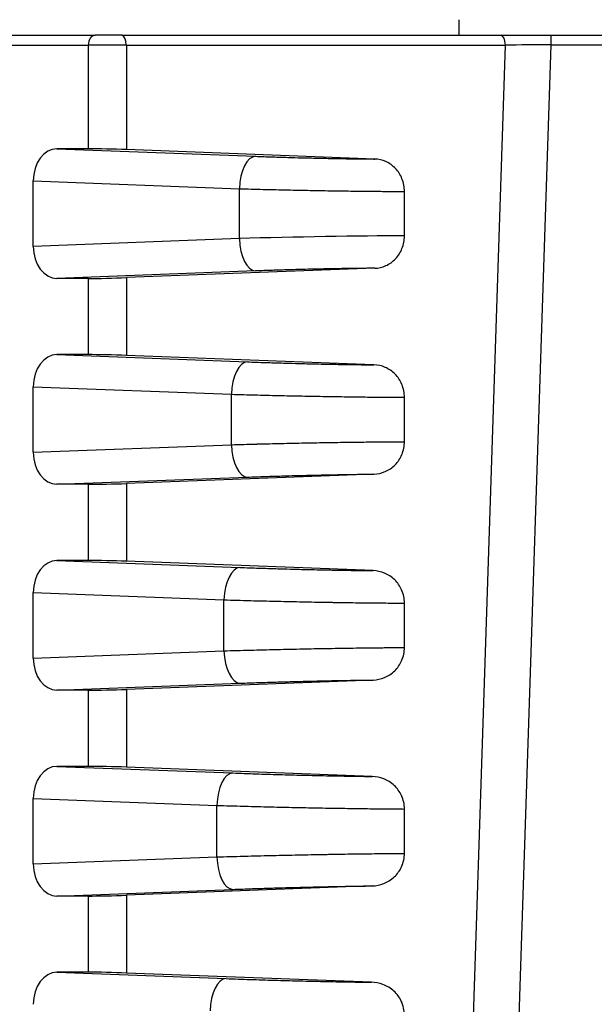
# Model space of a CAD drawing. Units: millimetres. Extents: x 0 to 2443, y 0 to 840.
# Drawn here: x 1727 to 1745, y 200 to 230 of the extents above; entities that cross this region are included whole.
import ezdxf

# ---------------------------------------------------------------- set-up
doc = ezdxf.new("R2010")
doc.units = ezdxf.units.MM
doc.layers.add('AM_8', color=1, linetype='Continuous', lineweight=25)
doc.layers.add('ﾎﾞﾃﾞｨｰ', color=2, linetype='Continuous', lineweight=25)

msp = doc.modelspace()

# ---------------------------------------------------------------- hatches: boundary and pattern name
at = {"layer": 'AM_8'}
h = msp.add_hatch(dxfattribs=at)
h.set_pattern_fill('ANSI31', color=256, scale=50.8, angle=-15, style=0)
h.set_pattern_definition([(30, (1492.864, 59.6585), (-3.175, 5.49926), [])])
edge = h.paths.add_edge_path()
edge.add_line((1618.201, 239.804), (1619.019, 239.804))
edge.add_ellipse((1619.019, 240.304), major_axis=(0, -0.5), ratio=1, start_angle=0, end_angle=88)
edge.add_line((1619.518, 240.286), (1619.869, 250.321))
edge.add_ellipse((1620.369, 250.304), major_axis=(-0.5, 0.017), ratio=1, start_angle=272, end_angle=360, ccw=False)
edge.add_line((1620.369, 250.804), (1763.943, 250.804))
edge.add_ellipse((1763.943, 250.304), major_axis=(0, 0.5), ratio=1, start_angle=272, end_angle=360, ccw=False)
edge.add_line((1764.443, 250.321), (1764.793, 240.286))
edge.add_ellipse((1765.293, 240.304), major_axis=(-0.5, -0.017), ratio=1, start_angle=0, end_angle=88)
edge.add_line((1765.293, 239.804), (1766.111, 239.804))
edge.add_ellipse((1766.111, 240.804), major_axis=(0, -1), ratio=1, start_angle=0, end_angle=88)
edge.add_line((1767.11, 240.769), (1767.358, 247.874))
edge.add_ellipse((1769.357, 247.804), major_axis=(-1.999, 0.07), ratio=1, start_angle=272, end_angle=360, ccw=False)
edge.add_line((1769.357, 249.804), (1771.494, 249.804))
edge.add_ellipse((1771.494, 247.804), major_axis=(0, 2), ratio=1, start_angle=272, end_angle=360, ccw=False)
edge.add_line((1773.493, 247.874), (1774.107, 230.286))
edge.add_ellipse((1774.607, 230.304), major_axis=(-0.5, -0.017), ratio=1, start_angle=0, end_angle=88)
edge.add_line((1774.607, 229.804), (1777.056, 229.804))
edge.add_line((1777.056, 229.804), (1784.931, 229.804))
edge.add_line((1784.931, 229.804), (1784.377, 245.655))
edge.add_ellipse((1780.38, 245.515), major_axis=(3.998, 0.14), ratio=1, start_angle=0, end_angle=75.6468)
edge.add_ellipse((1781.128, 248.934), major_axis=(0.107, 0.488), ratio=1, start_angle=0, end_angle=100.3532)
edge.add_line((1780.629, 248.952), (1780.56, 246.989))
edge.add_ellipse((1780.06, 247.006), major_axis=(0.5, -0.017), ratio=1, start_angle=272, end_angle=360, ccw=False)
edge.add_line((1780.06, 246.506), (1779.165, 246.506))
edge.add_line((1779.165, 246.506), (1778.026, 246.506))
edge.add_ellipse((1778.026, 247.006), major_axis=(0, -0.5), ratio=1, start_angle=352.9145, end_angle=360, ccw=False)
edge.add_ellipse((1778.026, 247.006), major_axis=(-0.062, -0.496), ratio=1, start_angle=279.0855, end_angle=360, ccw=False)
edge.add_line((1777.526, 246.989), (1777.375, 251.333))
edge.add_ellipse((1776.375, 251.298), major_axis=(0.999, 0.035), ratio=1, start_angle=0, end_angle=77.9908)
edge.add_line((1776.549, 252.283), (1762.34, 254.789))
edge.add_ellipse((1762.166, 253.804), major_axis=(0.174, 0.985), ratio=1, start_angle=0, end_angle=10)
edge.add_line((1762.166, 254.804), (1622.145, 254.804))
edge.add_ellipse((1622.145, 253.804), major_axis=(0, 1), ratio=1, start_angle=0, end_angle=10)
edge.add_line((1621.972, 254.789), (1607.762, 252.283))
edge.add_ellipse((1607.936, 251.298), major_axis=(-0.174, 0.985), ratio=1, start_angle=0, end_angle=77.9999)
edge.add_line((1606.937, 251.333), (1606.185, 229.804))
edge.add_line((1606.185, 229.804), (1607.256, 229.804))
edge.add_line((1607.256, 229.804), (1609.704, 229.804))
edge.add_ellipse((1609.704, 230.304), major_axis=(0, -0.5), ratio=1, start_angle=0, end_angle=88)
edge.add_line((1610.204, 230.286), (1610.818, 247.874))
edge.add_ellipse((1612.817, 247.804), major_axis=(-1.999, 0.07), ratio=1, start_angle=272, end_angle=360, ccw=False)
edge.add_line((1612.817, 249.804), (1614.954, 249.804))
edge.add_ellipse((1614.954, 247.804), major_axis=(0, 2), ratio=1, start_angle=272, end_angle=360, ccw=False)
edge.add_line((1616.953, 247.874), (1617.201, 240.769))
edge.add_ellipse((1618.201, 240.804), major_axis=(-0.999, -0.035), ratio=1, start_angle=0, end_angle=88)
h = msp.add_hatch(dxfattribs=at)
h.set_pattern_fill('ANSI31', color=256, scale=50.8, style=0)
h.set_pattern_definition([(45, (1492.864, 59.6585), (-4.49013, 4.49013), [])])
edge = h.paths.add_edge_path()
edge.add_line((1702.156, 120.904), (1763.013, 120.904))
edge.add_ellipse((1763.013, 121.904), major_axis=(0, -1), ratio=1, start_angle=0, end_angle=89)
edge.add_line((1764.013, 121.886), (1764.884, 171.812))
edge.add_line((1764.884, 171.812), (1765.758, 221.888))
edge.add_line((1765.758, 221.888), (1765.818, 225.313))
edge.add_ellipse((1766.318, 225.304), major_axis=(-0.5, 0.009), ratio=1, start_angle=271, end_angle=360, ccw=False)
edge.add_line((1766.318, 225.804), (1773.643, 225.804))
edge.add_ellipse((1773.643, 225.304), major_axis=(0, 0.5), ratio=1, start_angle=272, end_angle=360, ccw=False)
edge.add_line((1774.143, 225.321), (1774.144, 225.286))
edge.add_ellipse((1774.643, 225.304), major_axis=(-0.5, -0.017), ratio=1, start_angle=0, end_angle=88)
edge.add_line((1774.643, 224.804), (1777.538, 224.804))
edge.add_ellipse((1777.538, 225.304), major_axis=(0, -0.5), ratio=1, start_angle=0, end_angle=88)
edge.add_line((1778.038, 225.286), (1778.126, 227.804))
edge.add_line((1778.126, 227.804), (1777.126, 227.804))
edge.add_line((1777.126, 227.804), (1777.056, 229.804))
edge.add_line((1777.056, 229.804), (1774.607, 229.804))
edge.add_line((1774.607, 229.804), (1772.909, 229.804))
edge.add_ellipse((1772.909, 230.304), major_axis=(0, -0.5), ratio=1, start_angle=272, end_angle=360, ccw=False)
edge.add_line((1772.409, 230.286), (1772.111, 238.804))
edge.add_line((1772.111, 238.804), (1771.289, 244.377))
edge.add_ellipse((1770.794, 244.304), major_axis=(0.495, 0.073), ratio=1, start_angle=0, end_angle=81.6027)
edge.add_line((1770.794, 244.804), (1770.057, 244.804))
edge.add_ellipse((1770.057, 244.304), major_axis=(0, 0.5), ratio=1, start_angle=0, end_angle=81.6027)
edge.add_line((1769.563, 244.377), (1768.74, 238.804))
edge.add_line((1768.74, 238.804), (1768.443, 230.286))
edge.add_ellipse((1767.943, 230.304), major_axis=(0.5, -0.017), ratio=1, start_angle=272, end_angle=360, ccw=False)
edge.add_line((1767.943, 229.804), (1762.191, 229.804))
edge.add_ellipse((1762.191, 229.504), major_axis=(0, 0.3), ratio=1, start_angle=0, end_angle=89)
edge.add_line((1761.891, 229.509), (1760.073, 125.395))
edge.add_ellipse((1759.573, 125.404), major_axis=(0.5, -0.009), ratio=1, start_angle=271, end_angle=360, ccw=False)
edge.add_line((1759.573, 124.904), (1751.788, 124.904))
edge.add_ellipse((1751.788, 125.404), major_axis=(0, -0.5), ratio=1, start_angle=271, end_angle=360, ccw=False)
edge.add_line((1751.288, 125.395), (1751.166, 132.413))
edge.add_ellipse((1750.666, 132.404), major_axis=(0.5, 0.009), ratio=1, start_angle=0, end_angle=89)
edge.add_line((1750.666, 132.904), (1748.827, 132.904))
edge.add_line((1748.827, 132.904), (1748.757, 130.904))
edge.add_line((1748.757, 130.904), (1748.407, 130.904))
edge.add_line((1748.407, 130.904), (1748.34, 123.201))
edge.add_ellipse((1748.04, 123.204), major_axis=(0.3, -0.003), ratio=1, start_angle=270.5, end_angle=360, ccw=False)
edge.add_line((1748.04, 122.904), (1744.274, 122.904))
edge.add_ellipse((1744.274, 123.204), major_axis=(0, -0.3), ratio=1, start_angle=270.5, end_angle=360, ccw=False)
edge.add_line((1743.974, 123.201), (1743.907, 130.904))
edge.add_line((1743.907, 130.904), (1743.557, 130.904))
edge.add_line((1743.557, 130.904), (1743.487, 132.904))
edge.add_line((1743.487, 132.904), (1741.648, 132.904))
edge.add_ellipse((1741.648, 132.404), major_axis=(0, 0.5), ratio=1, start_angle=0, end_angle=89)
edge.add_line((1741.148, 132.413), (1741.026, 125.395))
edge.add_ellipse((1740.526, 125.404), major_axis=(0.5, -0.009), ratio=1, start_angle=271, end_angle=360, ccw=False)
edge.add_line((1740.526, 124.904), (1702.156, 124.904))
edge.add_ellipse((1702.156, 127.071), major_axis=(0, -2.167), ratio=1, start_angle=326.6015, end_angle=360, ccw=False)
edge.add_ellipse((1692.156, 111.904), major_axis=(8.807, 13.358), ratio=1, start_angle=0, end_angle=66.797)
edge.add_ellipse((1682.156, 127.071), major_axis=(1.193, -1.809), ratio=1, start_angle=326.6015, end_angle=360, ccw=False)
edge.add_line((1682.156, 124.904), (1643.785, 124.904))
edge.add_ellipse((1643.785, 125.404), major_axis=(0, -0.5), ratio=1, start_angle=271, end_angle=360, ccw=False)
edge.add_line((1643.286, 125.395), (1643.163, 132.413))
edge.add_ellipse((1642.663, 132.404), major_axis=(0.5, 0.009), ratio=1, start_angle=0, end_angle=89)
edge.add_line((1642.663, 132.904), (1640.824, 132.904))
edge.add_line((1640.824, 132.904), (1640.754, 130.904))
edge.add_line((1640.754, 130.904), (1640.404, 130.904))
edge.add_line((1640.404, 130.904), (1640.337, 123.201))
edge.add_ellipse((1640.037, 123.204), major_axis=(0.3, -0.003), ratio=1, start_angle=270.5, end_angle=360, ccw=False)
edge.add_line((1640.037, 122.904), (1636.272, 122.904))
edge.add_ellipse((1636.272, 123.204), major_axis=(0, -0.3), ratio=1, start_angle=270.5, end_angle=360, ccw=False)
edge.add_line((1635.972, 123.201), (1635.904, 130.904))
edge.add_line((1635.904, 130.904), (1635.554, 130.904))
edge.add_line((1635.554, 130.904), (1635.485, 132.904))
edge.add_line((1635.485, 132.904), (1633.646, 132.904))
edge.add_ellipse((1633.646, 132.404), major_axis=(0, 0.5), ratio=1, start_angle=0, end_angle=89)
edge.add_line((1633.146, 132.413), (1633.023, 125.395))
edge.add_ellipse((1632.524, 125.404), major_axis=(0.5, -0.009), ratio=1, start_angle=271, end_angle=360, ccw=False)
edge.add_line((1632.524, 124.904), (1624.738, 124.904))
edge.add_ellipse((1624.738, 125.404), major_axis=(0, -0.5), ratio=1, start_angle=271, end_angle=360, ccw=False)
edge.add_line((1624.238, 125.395), (1622.421, 229.509))
edge.add_ellipse((1622.121, 229.504), major_axis=(0.3, 0.005), ratio=1, start_angle=0, end_angle=89)
edge.add_line((1622.121, 229.804), (1616.369, 229.804))
edge.add_ellipse((1616.369, 230.304), major_axis=(0, -0.5), ratio=1, start_angle=272, end_angle=360, ccw=False)
edge.add_line((1615.869, 230.286), (1615.571, 238.804))
edge.add_line((1615.571, 238.804), (1614.749, 244.377))
edge.add_ellipse((1614.254, 244.304), major_axis=(0.495, 0.073), ratio=1, start_angle=0, end_angle=81.6027)
edge.add_line((1614.254, 244.804), (1613.517, 244.804))
edge.add_ellipse((1613.517, 244.304), major_axis=(0, 0.5), ratio=1, start_angle=0, end_angle=81.6027)
edge.add_line((1613.023, 244.377), (1612.2, 238.804))
edge.add_line((1612.2, 238.804), (1611.903, 230.286))
edge.add_ellipse((1611.403, 230.304), major_axis=(0.5, -0.017), ratio=1, start_angle=272, end_angle=360, ccw=False)
edge.add_line((1611.403, 229.804), (1609.704, 229.804))
edge.add_line((1609.704, 229.804), (1607.256, 229.804))
edge.add_line((1607.256, 229.804), (1607.186, 227.804))
edge.add_line((1607.186, 227.804), (1606.186, 227.804))
edge.add_line((1606.186, 227.804), (1606.501, 218.769))
edge.add_ellipse((1607.501, 218.804), major_axis=(-0.999, -0.035), ratio=1, start_angle=0, end_angle=88)
edge.add_line((1607.501, 217.804), (1609.424, 217.804))
edge.add_ellipse((1609.424, 218.304), major_axis=(0, -0.5), ratio=1, start_angle=0, end_angle=88)
edge.add_line((1609.923, 218.286), (1610.169, 225.321))
edge.add_ellipse((1610.669, 225.304), major_axis=(-0.5, 0.017), ratio=1, start_angle=272, end_angle=360, ccw=False)
edge.add_line((1610.669, 225.804), (1617.994, 225.804))
edge.add_ellipse((1617.994, 225.304), major_axis=(0, 0.5), ratio=1, start_angle=271, end_angle=360, ccw=False)
edge.add_line((1618.494, 225.313), (1620.299, 121.886))
edge.add_ellipse((1621.299, 121.904), major_axis=(-1, -0.017), ratio=1, start_angle=0, end_angle=89)
edge.add_line((1621.299, 120.904), (1682.156, 120.904))
edge.add_ellipse((1682.156, 127.071), major_axis=(0, -6.167), ratio=1, start_angle=0, end_angle=33.3985)
edge.add_ellipse((1692.156, 111.904), major_axis=(-6.606, 10.018), ratio=1, start_angle=293.203, end_angle=360, ccw=False)
edge.add_ellipse((1702.156, 127.071), major_axis=(-3.394, -5.148), ratio=1, start_angle=0, end_angle=33.3985)

# ---------------------------------------------------------------- linework, layer by layer
at = {"layer": 'ﾎﾞﾃﾞｨｰ'}
for p, q in [((1740.426, 230.286), (1740.426, 229.804)), ((1726.461, 229.804), (1729.207, 229.804)), ((1730.03, 229.804), (1729.207, 229.804)), ((1730.03, 229.804), (1741.724, 229.804)), ((1743.275, 229.804), (1755.504, 229.804)), ((1743.275, 229.509), (1743.275, 229.804)), ((1726.249, 229.504), (1728.995, 229.504)), ((1728.995, 229.504), (1728.995, 226.304)), ((1730.171, 229.504), (1728.995, 229.504)), ((1730.171, 229.504), (1741.865, 229.504)), ((1730.171, 229.504), (1730.171, 226.279)), ((1738.751, 134.723), (1741.865, 229.504)), ((1740.022, 130.395), (1743.275, 229.509)), ((1743.275, 229.509), (1755.204, 229.509)), ((1728.995, 226.304), (1728.031, 226.304)), ((1728.031, 226.304), (1734.153, 226.072)), ((1737.837, 225.989), (1730.171, 226.279)), ((1727.3, 223.294), (1727.3, 225.313)), ((1727.3, 225.313), (1733.659, 225.073)), ((1733.659, 223.535), (1733.659, 225.073)), ((1738.751, 223.619), (1738.751, 224.989)), ((1733.659, 223.535), (1727.3, 223.294)), ((1734.153, 222.535), (1728.031, 222.304)), ((1737.837, 222.619), (1730.171, 222.329)), ((1728.995, 222.304), (1728.031, 222.304)), ((1728.995, 222.304), (1728.995, 219.954)), ((1730.171, 222.329), (1730.171, 219.929)), ((1728.995, 219.954), (1728.031, 219.954)), ((1728.031, 219.954), (1733.908, 219.732)), ((1737.811, 219.64), (1730.171, 219.929)), ((1727.3, 216.944), (1727.3, 218.963)), ((1727.3, 218.963), (1733.413, 218.732)), ((1733.413, 217.176), (1733.413, 218.732)), ((1738.751, 217.269), (1738.751, 218.639)), ((1727.3, 216.944), (1733.413, 217.176)), ((1737.811, 216.268), (1730.171, 215.979)), ((1728.031, 215.954), (1733.908, 216.176)), ((1728.995, 215.954), (1728.031, 215.954)), ((1728.995, 215.954), (1728.995, 213.604)), ((1730.171, 215.979), (1730.171, 213.579)), ((1728.995, 213.604), (1728.031, 213.604)), ((1728.031, 213.604), (1733.676, 213.39)), ((1737.784, 213.291), (1730.171, 213.579)), ((1727.3, 210.594), (1727.3, 212.613)), ((1727.3, 212.613), (1733.182, 212.391)), ((1733.182, 210.817), (1733.182, 212.391)), ((1738.751, 210.919), (1738.751, 212.289)), ((1727.3, 210.594), (1733.182, 210.817)), ((1737.784, 209.917), (1730.171, 209.629)), ((1728.031, 209.604), (1733.676, 209.817)), ((1728.995, 209.604), (1728.031, 209.604)), ((1728.995, 209.604), (1728.995, 207.254)), ((1730.171, 209.629), (1730.171, 207.229)), ((1728.995, 207.254), (1728.031, 207.254)), ((1728.031, 207.254), (1733.457, 207.049)), ((1737.758, 206.942), (1730.171, 207.229)), ((1727.3, 204.244), (1727.3, 206.263)), ((1727.3, 206.263), (1732.963, 206.049)), ((1732.963, 204.459), (1732.963, 206.049)), ((1738.751, 204.569), (1738.751, 205.938)), ((1727.3, 204.244), (1732.963, 204.459)), ((1737.758, 203.566), (1730.171, 203.279)), ((1728.031, 203.254), (1733.457, 203.459)), ((1728.995, 203.254), (1728.031, 203.254)), ((1728.995, 203.254), (1728.995, 200.904)), ((1730.171, 203.279), (1730.171, 200.879)), ((1728.995, 200.904), (1728.031, 200.904)), ((1728.031, 200.904), (1733.249, 200.707)), ((1737.731, 200.593), (1730.171, 200.879))]:
    msp.add_line(p, q, dxfattribs=at)
for centre, major_axis, ratio, start_param, end_param in [((1729.207, 229.504), (0, 0.3), 0.707107, 0, 1.570796), ((1730.03, 229.504), (0, 0.3), 0.469472, 4.712389, 6.283185), ((1741.724, 229.504), (0, 0.3), 0.469472, 4.712389, 6.283185), ((1743.276, 229.504), (3.005, 0.01), 0.001768, 1.570883, 2.059502), ((1728.039, 225.303), (0.017, -1.001), 0.738834, 3.129324, 4.689917), ((1729.702, 226.269), (1, -0.025), 0.024678, 1.082714, 2.356804), ((1734.129, 225.073), (0.038, 0.999), 0.46921, 0.027948, 1.588541), ((1735.725, 223.5), (4.4, 0.084), 0.019076, 0.81214, 2.059124), ((1728.039, 223.305), (-0.017, -1.001), 0.738834, 4.734861, 6.295454), ((1734.129, 223.535), (0.038, -0.999), 0.46921, 4.694644, 6.255237), ((1729.702, 222.339), (1, 0.025), 0.024678, 3.926381, 5.200471), ((1728.039, 218.953), (0.017, -1.001), 0.738834, 3.129324, 4.689917), ((1729.702, 219.919), (1, -0.025), 0.024678, 1.082714, 2.356804), ((1733.883, 218.732), (0.038, 0.999), 0.46921, 0.027948, 1.588541), ((1733.883, 217.176), (0.038, -0.999), 0.46921, 4.694644, 6.255237), ((1728.039, 216.955), (-0.017, -1.001), 0.738834, 4.734861, 6.295454), ((1729.702, 215.989), (1, 0.025), 0.024678, 3.926381, 5.200471), ((1728.039, 212.603), (0.017, -1.001), 0.738834, 3.129324, 4.689917), ((1729.702, 213.569), (1, -0.025), 0.024678, 1.082714, 2.356804), ((1733.652, 212.391), (0.038, 0.999), 0.46921, 0.027948, 1.588541), ((1733.652, 210.817), (0.038, -0.999), 0.46921, 4.694644, 6.255237), ((1728.039, 210.605), (-0.017, -1.001), 0.738834, 4.734861, 6.295454), ((1729.702, 209.639), (1, 0.025), 0.024678, 3.926381, 5.200471), ((1728.039, 206.253), (0.017, -1.001), 0.738834, 3.129324, 4.689917), ((1729.702, 207.219), (1, -0.025), 0.024678, 1.082714, 2.356804), ((1733.433, 206.049), (0.038, 0.999), 0.46921, 0.027948, 1.588541), ((1733.433, 204.459), (0.038, -0.999), 0.46921, 4.694644, 6.255237), ((1728.039, 204.255), (-0.017, -1.001), 0.738834, 4.734861, 6.295454), ((1729.702, 203.289), (1, 0.025), 0.024678, 3.926381, 5.200471), ((1728.039, 199.903), (0.017, -1.001), 0.738834, 3.129324, 4.689917), ((1729.702, 200.869), (1, -0.025), 0.024678, 1.082714, 2.356804), ((1733.224, 199.707), (0.038, 0.999), 0.46921, 0.027948, 1.588541)]:
    msp.add_ellipse(centre, major_axis=major_axis, ratio=ratio, start_param=start_param, end_param=end_param, dxfattribs=at)
msp.add_open_spline([(1741.724, 229.804), (1741.873, 229.804), (1742.185, 229.804), (1742.693, 229.804), (1743.075, 229.804), (1743.275, 229.804)], degree=3, dxfattribs=at)
for points, knots in [([(1734.153, 226.072), (1734.322, 226.066), (1734.495, 226.06), (1734.672, 226.054), (1734.697, 226.053), (1734.723, 226.052), (1734.749, 226.052), (1734.901, 226.047), (1735.056, 226.042), (1735.213, 226.037), (1735.266, 226.036), (1735.319, 226.034), (1735.372, 226.033), (1735.504, 226.029), (1735.636, 226.026), (1735.768, 226.023), (1735.848, 226.021), (1735.929, 226.019), (1736.01, 226.017), (1736.114, 226.015), (1736.219, 226.012), (1736.322, 226.01), (1736.428, 226.008), (1736.534, 226.006), (1736.638, 226.004), (1736.713, 226.003), (1736.788, 226.001), (1736.861, 226), (1736.989, 225.998), (1737.113, 225.996), (1737.234, 225.995), (1737.28, 225.994), (1737.326, 225.994), (1737.371, 225.993), (1737.513, 225.992), (1737.649, 225.99), (1737.779, 225.99), (1737.799, 225.989), (1737.818, 225.989), (1737.837, 225.989)], [0, 0, 0, 0, 0.1428571, 0.1428571, 0.1428571, 0.1635057, 0.1635057, 0.1635057, 0.2857143, 0.2857143, 0.2857143, 0.3269884, 0.3269884, 0.3269884, 0.4285714, 0.4285714, 0.4285714, 0.4906377, 0.4906377, 0.4906377, 0.5714286, 0.5714286, 0.5714286, 0.6542629, 0.6542629, 0.6542629, 0.7142857, 0.7142857, 0.7142857, 0.8178033, 0.8178033, 0.8178033, 0.8571428, 0.8571428, 0.8571428, 0.981532, 0.981532, 0.981532, 1, 1, 1, 1]), ([(1738.751, 224.989), (1738.751, 225.054), (1738.745, 225.12), (1738.72, 225.252), (1738.701, 225.318), (1738.629, 225.501), (1738.56, 225.607), (1738.39, 225.788), (1738.29, 225.859), (1738.071, 225.958), (1737.955, 225.985), (1737.837, 225.989)], [0.0000017, 0.0000017, 0.0000017, 0.0000017, 0.0196217, 0.0196217, 0.0404921, 0.0404921, 0.0797214, 0.0797214, 0.1195678, 0.1195678, 0.1595268, 0.1595268, 0.1595268, 0.1595268]), ([(1733.659, 225.073), (1733.894, 225.066), (1734.138, 225.059), (1734.388, 225.053), (1734.402, 225.053), (1734.416, 225.053), (1734.43, 225.052), (1734.666, 225.046), (1734.907, 225.041), (1735.151, 225.035), (1735.179, 225.035), (1735.208, 225.034), (1735.237, 225.034), (1735.467, 225.029), (1735.7, 225.024), (1735.931, 225.02), (1735.975, 225.019), (1736.018, 225.018), (1736.061, 225.018), (1736.278, 225.014), (1736.494, 225.01), (1736.706, 225.007), (1736.762, 225.006), (1736.818, 225.005), (1736.874, 225.005), (1737.07, 225.002), (1737.262, 225), (1737.449, 224.998), (1737.516, 224.997), (1737.581, 224.996), (1737.647, 224.995), (1737.816, 224.994), (1737.98, 224.992), (1738.138, 224.991), (1738.211, 224.991), (1738.282, 224.991), (1738.351, 224.99), (1738.491, 224.99), (1738.624, 224.989), (1738.751, 224.989)], [0, 0, 0, 0, 0.1428571, 0.1428571, 0.1428571, 0.1507948, 0.1507948, 0.1507948, 0.2857142, 0.2857142, 0.2857142, 0.3015671, 0.3015671, 0.3015671, 0.4285713, 0.4285713, 0.4285713, 0.4523427, 0.4523427, 0.4523427, 0.5714284, 0.5714284, 0.5714284, 0.6031281, 0.6031281, 0.6031281, 0.7142855, 0.7142855, 0.7142855, 0.7539091, 0.7539091, 0.7539091, 0.8571427, 0.8571427, 0.8571427, 0.9046916, 0.9046916, 0.9046916, 0.9999998, 0.9999998, 0.9999998, 0.9999998]), ([(1737.837, 222.619), (1737.955, 222.623), (1738.071, 222.65), (1738.29, 222.749), (1738.39, 222.82), (1738.56, 223), (1738.629, 223.107), (1738.701, 223.29), (1738.72, 223.356), (1738.745, 223.488), (1738.751, 223.553), (1738.751, 223.619)], [0.000001, 0.000001, 0.000001, 0.000001, 0.0400938, 0.0400938, 0.0800736, 0.0800736, 0.1194342, 0.1194342, 0.1403745, 0.1403745, 0.1600602, 0.1600602, 0.1600602, 0.1600602]), ([(1737.837, 222.619), (1737.825, 222.618), (1737.814, 222.618), (1737.802, 222.618), (1737.666, 222.618), (1737.524, 222.616), (1737.375, 222.615), (1737.337, 222.614), (1737.299, 222.614), (1737.261, 222.613), (1737.134, 222.612), (1737.003, 222.61), (1736.87, 222.608), (1736.802, 222.607), (1736.735, 222.605), (1736.666, 222.604), (1736.557, 222.602), (1736.447, 222.6), (1736.336, 222.598), (1736.238, 222.596), (1736.139, 222.594), (1736.04, 222.592), (1735.955, 222.59), (1735.87, 222.588), (1735.784, 222.586), (1735.655, 222.582), (1735.526, 222.579), (1735.397, 222.576), (1735.34, 222.574), (1735.282, 222.572), (1735.226, 222.571), (1735.068, 222.566), (1734.912, 222.561), (1734.759, 222.557), (1734.731, 222.556), (1734.703, 222.555), (1734.676, 222.554), (1734.497, 222.548), (1734.323, 222.542), (1734.153, 222.535)], [0, 0, 0, 0, 0.0112109, 0.0112109, 0.0112109, 0.1428572, 0.1428572, 0.1428572, 0.176067, 0.176067, 0.176067, 0.2857143, 0.2857143, 0.2857143, 0.3409089, 0.3409089, 0.3409089, 0.4285714, 0.4285714, 0.4285714, 0.5056271, 0.5056271, 0.5056271, 0.5714286, 0.5714286, 0.5714286, 0.6705261, 0.6705261, 0.6705261, 0.7142857, 0.7142857, 0.7142857, 0.8353376, 0.8353376, 0.8353376, 0.8571429, 0.8571429, 0.8571429, 1, 1, 1, 1]), ([(1733.908, 219.732), (1734.088, 219.725), (1734.273, 219.718), (1734.459, 219.712), (1734.487, 219.711), (1734.516, 219.71), (1734.544, 219.709), (1734.702, 219.704), (1734.862, 219.699), (1735.024, 219.695), (1735.082, 219.693), (1735.141, 219.691), (1735.199, 219.69), (1735.333, 219.686), (1735.469, 219.682), (1735.604, 219.679), (1735.693, 219.677), (1735.782, 219.674), (1735.871, 219.672), (1735.977, 219.67), (1736.082, 219.667), (1736.187, 219.665), (1736.304, 219.663), (1736.421, 219.66), (1736.537, 219.658), (1736.611, 219.657), (1736.685, 219.655), (1736.758, 219.654), (1736.9, 219.652), (1737.04, 219.649), (1737.176, 219.647), (1737.219, 219.647), (1737.261, 219.646), (1737.303, 219.646), (1737.464, 219.644), (1737.619, 219.642), (1737.769, 219.641), (1737.783, 219.64), (1737.797, 219.64), (1737.811, 219.64)], [0, 0, 0, 0, 0.1428571, 0.1428571, 0.1428571, 0.1646208, 0.1646208, 0.1646208, 0.2857143, 0.2857143, 0.2857143, 0.3290639, 0.3290639, 0.3290639, 0.4285714, 0.4285714, 0.4285714, 0.4938268, 0.4938268, 0.4938268, 0.5714286, 0.5714286, 0.5714286, 0.6584815, 0.6584815, 0.6584815, 0.7142857, 0.7142857, 0.7142857, 0.823082, 0.823082, 0.823082, 0.8571428, 0.8571428, 0.8571428, 0.9877869, 0.9877869, 0.9877869, 1, 1, 1, 1]), ([(1738.751, 218.639), (1738.751, 218.705), (1738.744, 218.772), (1738.719, 218.906), (1738.698, 218.973), (1738.622, 219.157), (1738.551, 219.264), (1738.376, 219.443), (1738.272, 219.513), (1738.049, 219.61), (1737.93, 219.636), (1737.811, 219.64)], [0.0000015, 0.0000015, 0.0000015, 0.0000015, 0.0199484, 0.0199484, 0.0412233, 0.0412233, 0.080898, 0.080898, 0.1215039, 0.1215039, 0.1618867, 0.1618867, 0.1618867, 0.1618867]), ([(1733.413, 218.732), (1733.662, 218.725), (1733.92, 218.718), (1734.179, 218.711), (1734.192, 218.711), (1734.205, 218.71), (1734.217, 218.71), (1734.464, 218.704), (1734.713, 218.698), (1734.967, 218.692), (1734.993, 218.691), (1735.019, 218.691), (1735.045, 218.69), (1735.286, 218.685), (1735.531, 218.68), (1735.775, 218.675), (1735.814, 218.674), (1735.854, 218.674), (1735.894, 218.673), (1736.124, 218.669), (1736.353, 218.665), (1736.58, 218.661), (1736.631, 218.66), (1736.683, 218.659), (1736.735, 218.659), (1736.947, 218.656), (1737.155, 218.653), (1737.359, 218.65), (1737.42, 218.649), (1737.482, 218.649), (1737.542, 218.648), (1737.73, 218.646), (1737.913, 218.644), (1738.089, 218.643), (1738.158, 218.642), (1738.225, 218.642), (1738.291, 218.641), (1738.451, 218.64), (1738.605, 218.639), (1738.751, 218.639)], [0, 0, 0, 0, 0.1428571, 0.1428571, 0.1428571, 0.1498658, 0.1498658, 0.1498658, 0.2857142, 0.2857142, 0.2857142, 0.299689, 0.299689, 0.299689, 0.4285713, 0.4285713, 0.4285713, 0.4495101, 0.4495101, 0.4495101, 0.5714285, 0.5714285, 0.5714285, 0.5993588, 0.5993588, 0.5993588, 0.7142856, 0.7142856, 0.7142856, 0.7491959, 0.7491959, 0.7491959, 0.8571427, 0.8571427, 0.8571427, 0.8990368, 0.8990368, 0.8990368, 0.9999998, 0.9999998, 0.9999998, 0.9999998]), ([(1733.413, 217.176), (1733.663, 217.183), (1733.921, 217.19), (1734.181, 217.197), (1734.191, 217.197), (1734.201, 217.197), (1734.211, 217.198), (1734.461, 217.204), (1734.711, 217.21), (1734.965, 217.216), (1734.987, 217.216), (1735.008, 217.217), (1735.029, 217.217), (1735.274, 217.223), (1735.523, 217.228), (1735.772, 217.233), (1735.804, 217.233), (1735.836, 217.234), (1735.868, 217.234), (1736.105, 217.239), (1736.341, 217.243), (1736.574, 217.247), (1736.616, 217.247), (1736.658, 217.248), (1736.7, 217.249), (1736.921, 217.252), (1737.139, 217.255), (1737.351, 217.258), (1737.402, 217.258), (1737.451, 217.259), (1737.501, 217.259), (1737.701, 217.262), (1737.895, 217.264), (1738.083, 217.265), (1738.139, 217.266), (1738.194, 217.266), (1738.249, 217.266), (1738.423, 217.268), (1738.591, 217.268), (1738.751, 217.269)], [0, 0, 0, 0, 0.1428571, 0.1428571, 0.1428571, 0.1485454, 0.1485454, 0.1485454, 0.2857142, 0.2857142, 0.2857142, 0.2970566, 0.2970566, 0.2970566, 0.4285714, 0.4285714, 0.4285714, 0.4455522, 0.4455522, 0.4455522, 0.5714285, 0.5714285, 0.5714285, 0.5940978, 0.5940978, 0.5940978, 0.7142856, 0.7142856, 0.7142856, 0.7426167, 0.7426167, 0.7426167, 0.8571427, 0.8571427, 0.8571427, 0.8911118, 0.8911118, 0.8911118, 0.9999998, 0.9999998, 0.9999998, 0.9999998]), ([(1737.811, 216.268), (1737.93, 216.272), (1738.049, 216.298), (1738.272, 216.394), (1738.376, 216.465), (1738.551, 216.644), (1738.622, 216.751), (1738.698, 216.935), (1738.719, 217.002), (1738.744, 217.136), (1738.751, 217.202), (1738.751, 217.269)], [0.000001, 0.000001, 0.000001, 0.000001, 0.0405614, 0.0405614, 0.0813459, 0.0813459, 0.1211951, 0.1211951, 0.1425641, 0.1425641, 0.1625994, 0.1625994, 0.1625994, 0.1625994]), ([(1733.908, 216.176), (1734.089, 216.183), (1734.274, 216.19), (1734.46, 216.196), (1734.487, 216.197), (1734.513, 216.197), (1734.539, 216.198), (1734.7, 216.204), (1734.861, 216.209), (1735.025, 216.213), (1735.079, 216.215), (1735.132, 216.216), (1735.186, 216.218), (1735.325, 216.222), (1735.464, 216.225), (1735.604, 216.229), (1735.686, 216.231), (1735.768, 216.233), (1735.851, 216.235), (1735.963, 216.238), (1736.075, 216.24), (1736.186, 216.243), (1736.294, 216.245), (1736.402, 216.247), (1736.509, 216.249), (1736.592, 216.251), (1736.674, 216.252), (1736.755, 216.254), (1736.887, 216.256), (1737.017, 216.258), (1737.143, 216.26), (1737.196, 216.261), (1737.249, 216.261), (1737.301, 216.262), (1737.45, 216.264), (1737.595, 216.266), (1737.735, 216.267), (1737.761, 216.267), (1737.786, 216.267), (1737.811, 216.268)], [0, 0, 0, 0, 0.1428571, 0.1428571, 0.1428571, 0.1630234, 0.1630234, 0.1630234, 0.2857143, 0.2857143, 0.2857143, 0.325834, 0.325834, 0.325834, 0.4285714, 0.4285714, 0.4285714, 0.4889751, 0.4889751, 0.4889751, 0.5714285, 0.5714285, 0.5714285, 0.6520236, 0.6520236, 0.6520236, 0.7142857, 0.7142857, 0.7142857, 0.8149911, 0.8149911, 0.8149911, 0.8571428, 0.8571428, 0.8571428, 0.9781435, 0.9781435, 0.9781435, 1, 1, 1, 1]), ([(1733.676, 213.39), (1733.87, 213.383), (1734.066, 213.376), (1734.261, 213.37), (1734.289, 213.369), (1734.317, 213.368), (1734.345, 213.367), (1734.512, 213.361), (1734.678, 213.356), (1734.847, 213.351), (1734.904, 213.35), (1734.96, 213.348), (1735.017, 213.346), (1735.159, 213.342), (1735.303, 213.338), (1735.448, 213.335), (1735.535, 213.332), (1735.622, 213.33), (1735.708, 213.328), (1735.824, 213.325), (1735.939, 213.323), (1736.054, 213.32), (1736.169, 213.317), (1736.284, 213.315), (1736.398, 213.313), (1736.482, 213.311), (1736.566, 213.309), (1736.65, 213.308), (1736.791, 213.305), (1736.929, 213.303), (1737.066, 213.301), (1737.121, 213.3), (1737.175, 213.299), (1737.228, 213.298), (1737.391, 213.296), (1737.551, 213.294), (1737.708, 213.292), (1737.733, 213.292), (1737.759, 213.291), (1737.784, 213.291)], [0, 0, 0, 0, 0.1428571, 0.1428571, 0.1428571, 0.1634097, 0.1634097, 0.1634097, 0.2857143, 0.2857143, 0.2857143, 0.3264368, 0.3264368, 0.3264368, 0.4285714, 0.4285714, 0.4285714, 0.489946, 0.489946, 0.489946, 0.5714285, 0.5714285, 0.5714285, 0.6533501, 0.6533501, 0.6533501, 0.7142857, 0.7142857, 0.7142857, 0.8165758, 0.8165758, 0.8165758, 0.8571428, 0.8571428, 0.8571428, 0.9799022, 0.9799022, 0.9799022, 0.9999999, 0.9999999, 0.9999999, 0.9999999]), ([(1738.751, 212.289), (1738.751, 212.357), (1738.744, 212.425), (1738.716, 212.563), (1738.694, 212.632), (1738.613, 212.817), (1738.54, 212.921), (1738.359, 213.099), (1738.252, 213.168), (1738.024, 213.262), (1737.905, 213.287), (1737.784, 213.291)], [0.0000014, 0.0000014, 0.0000014, 0.0000014, 0.0205296, 0.0205296, 0.0425029, 0.0425029, 0.0821844, 0.0821844, 0.1236751, 0.1236751, 0.1643342, 0.1643342, 0.1643342, 0.1643342]), ([(1733.182, 212.391), (1733.445, 212.383), (1733.715, 212.375), (1733.982, 212.368), (1733.991, 212.368), (1734.001, 212.368), (1734.01, 212.367), (1734.268, 212.361), (1734.523, 212.354), (1734.785, 212.348), (1734.804, 212.348), (1734.823, 212.347), (1734.842, 212.347), (1735.095, 212.341), (1735.353, 212.336), (1735.611, 212.33), (1735.64, 212.33), (1735.669, 212.329), (1735.698, 212.329), (1735.946, 212.324), (1736.193, 212.319), (1736.437, 212.315), (1736.475, 212.315), (1736.513, 212.314), (1736.551, 212.313), (1736.784, 212.31), (1737.015, 212.306), (1737.241, 212.303), (1737.287, 212.302), (1737.333, 212.302), (1737.379, 212.301), (1737.595, 212.298), (1737.807, 212.296), (1738.015, 212.294), (1738.068, 212.294), (1738.121, 212.293), (1738.173, 212.293), (1738.371, 212.291), (1738.564, 212.29), (1738.751, 212.289)], [0, 0, 0, 0, 0.1428571, 0.1428571, 0.1428571, 0.1479057, 0.1479057, 0.1479057, 0.2857142, 0.2857142, 0.2857142, 0.2957697, 0.2957697, 0.2957697, 0.4285713, 0.4285713, 0.4285713, 0.4435954, 0.4435954, 0.4435954, 0.5714285, 0.5714285, 0.5714285, 0.5915319, 0.5915319, 0.5915319, 0.7142856, 0.7142856, 0.7142856, 0.7394359, 0.7394359, 0.7394359, 0.8571427, 0.8571427, 0.8571427, 0.8871778, 0.8871778, 0.8871778, 0.9999998, 0.9999998, 0.9999998, 0.9999998]), ([(1733.182, 210.817), (1733.446, 210.825), (1733.717, 210.833), (1733.985, 210.84), (1733.991, 210.84), (1733.997, 210.84), (1734.003, 210.84), (1734.265, 210.847), (1734.525, 210.854), (1734.791, 210.86), (1734.803, 210.86), (1734.815, 210.86), (1734.827, 210.861), (1735.088, 210.867), (1735.355, 210.872), (1735.621, 210.878), (1735.639, 210.878), (1735.658, 210.878), (1735.677, 210.879), (1735.936, 210.884), (1736.195, 210.889), (1736.45, 210.893), (1736.475, 210.893), (1736.499, 210.894), (1736.524, 210.894), (1736.772, 210.898), (1737.018, 210.902), (1737.258, 210.905), (1737.288, 210.905), (1737.317, 210.906), (1737.347, 210.906), (1737.58, 210.909), (1737.808, 210.912), (1738.03, 210.914), (1738.063, 210.914), (1738.097, 210.914), (1738.13, 210.915), (1738.344, 210.917), (1738.552, 210.918), (1738.751, 210.919)], [0, 0, 0, 0, 0.1428571, 0.1428571, 0.1428571, 0.1460802, 0.1460802, 0.1460802, 0.2857143, 0.2857143, 0.2857143, 0.2921425, 0.2921425, 0.2921425, 0.4285714, 0.4285714, 0.4285714, 0.4381664, 0.4381664, 0.4381664, 0.5714285, 0.5714285, 0.5714285, 0.5842574, 0.5842574, 0.5842574, 0.7142857, 0.7142857, 0.7142857, 0.7303249, 0.7303249, 0.7303249, 0.8571428, 0.8571428, 0.8571428, 0.8763547, 0.8763547, 0.8763547, 0.9999999, 0.9999999, 0.9999999, 0.9999999]), ([(1737.784, 209.917), (1737.905, 209.921), (1738.024, 209.946), (1738.252, 210.04), (1738.359, 210.109), (1738.54, 210.287), (1738.613, 210.391), (1738.694, 210.575), (1738.716, 210.644), (1738.744, 210.783), (1738.751, 210.851), (1738.751, 210.919)], [0.000001, 0.000001, 0.000001, 0.000001, 0.0408738, 0.0408738, 0.0825839, 0.0825839, 0.1224752, 0.1224752, 0.1445641, 0.1445641, 0.1652007, 0.1652007, 0.1652007, 0.1652007]), ([(1733.676, 209.817), (1733.87, 209.825), (1734.067, 209.832), (1734.262, 209.838), (1734.288, 209.839), (1734.313, 209.84), (1734.339, 209.841), (1734.508, 209.846), (1734.677, 209.852), (1734.849, 209.857), (1734.901, 209.858), (1734.953, 209.86), (1735.005, 209.861), (1735.152, 209.865), (1735.301, 209.869), (1735.451, 209.873), (1735.531, 209.875), (1735.611, 209.877), (1735.691, 209.879), (1735.814, 209.882), (1735.936, 209.885), (1736.058, 209.888), (1736.164, 209.89), (1736.27, 209.892), (1736.375, 209.895), (1736.469, 209.897), (1736.563, 209.898), (1736.655, 209.9), (1736.785, 209.902), (1736.913, 209.905), (1737.04, 209.907), (1737.105, 209.908), (1737.17, 209.909), (1737.234, 209.91), (1737.383, 209.912), (1737.529, 209.914), (1737.673, 209.915), (1737.71, 209.916), (1737.747, 209.916), (1737.784, 209.917)], [0, 0, 0, 0, 0.1428571, 0.1428571, 0.1428571, 0.1617991, 0.1617991, 0.1617991, 0.2857143, 0.2857143, 0.2857143, 0.3232516, 0.3232516, 0.3232516, 0.4285714, 0.4285714, 0.4285714, 0.4851261, 0.4851261, 0.4851261, 0.5714285, 0.5714285, 0.5714285, 0.6468943, 0.6468943, 0.6468943, 0.7142857, 0.7142857, 0.7142857, 0.8085652, 0.8085652, 0.8085652, 0.8571428, 0.8571428, 0.8571428, 0.9703822, 0.9703822, 0.9703822, 0.9999999, 0.9999999, 0.9999999, 0.9999999]), ([(1733.457, 207.049), (1733.692, 207.04), (1733.93, 207.031), (1734.167, 207.024), (1734.17, 207.024), (1734.173, 207.023), (1734.176, 207.023), (1734.41, 207.016), (1734.642, 207.009), (1734.879, 207.002), (1734.886, 207.002), (1734.892, 207.001), (1734.899, 207.001), (1735.134, 206.994), (1735.374, 206.988), (1735.613, 206.982), (1735.623, 206.982), (1735.633, 206.982), (1735.643, 206.981), (1735.879, 206.976), (1736.114, 206.97), (1736.346, 206.965), (1736.359, 206.965), (1736.372, 206.965), (1736.386, 206.965), (1736.614, 206.96), (1736.838, 206.956), (1737.061, 206.952), (1737.077, 206.952), (1737.093, 206.952), (1737.109, 206.951), (1737.328, 206.948), (1737.545, 206.945), (1737.758, 206.942)], [0, 0, 0, 0, 0.1666667, 0.1666667, 0.1666667, 0.1689651, 0.1689651, 0.1689651, 0.3333333, 0.3333333, 0.3333333, 0.3379131, 0.3379131, 0.3379131, 0.5, 0.5, 0.5, 0.5068326, 0.5068326, 0.5068326, 0.6666667, 0.6666667, 0.6666667, 0.6758285, 0.6758285, 0.6758285, 0.8333333, 0.8333333, 0.8333333, 0.8447876, 0.8447876, 0.8447876, 1, 1, 1, 1]), ([(1738.751, 205.938), (1738.751, 206.008), (1738.743, 206.078), (1738.714, 206.219), (1738.69, 206.289), (1738.605, 206.474), (1738.53, 206.577), (1738.343, 206.754), (1738.232, 206.822), (1737.999, 206.914), (1737.879, 206.938), (1737.758, 206.942)], [0.0000018, 0.0000018, 0.0000018, 0.0000018, 0.0209792, 0.0209792, 0.0435127, 0.0435127, 0.0834113, 0.0834113, 0.1258792, 0.1258792, 0.1667861, 0.1667861, 0.1667861, 0.1667861]), ([(1732.963, 206.049), (1733.234, 206.041), (1733.511, 206.033), (1733.785, 206.025), (1733.803, 206.025), (1733.821, 206.024), (1733.839, 206.024), (1734.095, 206.017), (1734.35, 206.011), (1734.611, 206.004), (1734.646, 206.003), (1734.682, 206.003), (1734.718, 206.002), (1734.963, 205.996), (1735.211, 205.991), (1735.46, 205.985), (1735.515, 205.984), (1735.57, 205.983), (1735.624, 205.982), (1735.854, 205.977), (1736.084, 205.973), (1736.311, 205.969), (1736.384, 205.968), (1736.456, 205.966), (1736.528, 205.965), (1736.736, 205.962), (1736.942, 205.959), (1737.145, 205.956), (1737.234, 205.954), (1737.322, 205.953), (1737.409, 205.952), (1737.594, 205.949), (1737.777, 205.947), (1737.96, 205.945), (1738.063, 205.944), (1738.165, 205.943), (1738.267, 205.942), (1738.431, 205.941), (1738.593, 205.939), (1738.751, 205.938)], [0, 0, 0, 0, 0.1428571, 0.1428571, 0.1428571, 0.1520858, 0.1520858, 0.1520858, 0.2857142, 0.2857142, 0.2857142, 0.3040488, 0.3040488, 0.3040488, 0.4285713, 0.4285713, 0.4285713, 0.4560397, 0.4560397, 0.4560397, 0.5714284, 0.5714284, 0.5714284, 0.6081999, 0.6081999, 0.6081999, 0.7142855, 0.7142855, 0.7142855, 0.7601839, 0.7601839, 0.7601839, 0.8571426, 0.8571426, 0.8571426, 0.9118967, 0.9118967, 0.9118967, 0.9999997, 0.9999997, 0.9999997, 0.9999997]), ([(1732.963, 204.459), (1733.236, 204.467), (1733.515, 204.475), (1733.791, 204.483), (1733.804, 204.483), (1733.816, 204.483), (1733.828, 204.484), (1734.092, 204.491), (1734.353, 204.497), (1734.621, 204.504), (1734.646, 204.504), (1734.671, 204.505), (1734.695, 204.505), (1734.952, 204.512), (1735.214, 204.517), (1735.475, 204.523), (1735.513, 204.524), (1735.551, 204.524), (1735.589, 204.525), (1735.838, 204.53), (1736.086, 204.535), (1736.332, 204.539), (1736.382, 204.54), (1736.432, 204.541), (1736.482, 204.542), (1736.714, 204.546), (1736.944, 204.549), (1737.171, 204.553), (1737.232, 204.553), (1737.292, 204.554), (1737.353, 204.555), (1737.566, 204.558), (1737.775, 204.561), (1737.981, 204.563), (1738.051, 204.563), (1738.121, 204.564), (1738.19, 204.565), (1738.381, 204.567), (1738.569, 204.568), (1738.751, 204.569)], [0, 0, 0, 0, 0.1428571, 0.1428571, 0.1428571, 0.1492158, 0.1492158, 0.1492158, 0.2857142, 0.2857142, 0.2857142, 0.298366, 0.298366, 0.298366, 0.4285713, 0.4285713, 0.4285713, 0.4474961, 0.4474961, 0.4474961, 0.5714285, 0.5714285, 0.5714285, 0.5967309, 0.5967309, 0.5967309, 0.7142856, 0.7142856, 0.7142856, 0.7458985, 0.7458985, 0.7458985, 0.8571427, 0.8571427, 0.8571427, 0.8949751, 0.8949751, 0.8949751, 0.9999998, 0.9999998, 0.9999998, 0.9999998]), ([(1737.758, 203.566), (1737.879, 203.57), (1737.999, 203.594), (1738.232, 203.685), (1738.343, 203.754), (1738.53, 203.93), (1738.605, 204.034), (1738.69, 204.218), (1738.714, 204.289), (1738.743, 204.43), (1738.751, 204.499), (1738.751, 204.569)], [0.000001, 0.000001, 0.000001, 0.000001, 0.0411631, 0.0411631, 0.0838925, 0.0838925, 0.1240364, 0.1240364, 0.1467104, 0.1467104, 0.1678189, 0.1678189, 0.1678189, 0.1678189]), ([(1733.457, 203.459), (1733.66, 203.467), (1733.864, 203.474), (1734.067, 203.481), (1734.101, 203.482), (1734.134, 203.483), (1734.168, 203.484), (1734.337, 203.49), (1734.506, 203.495), (1734.677, 203.5), (1734.745, 203.502), (1734.812, 203.504), (1734.88, 203.506), (1735.02, 203.51), (1735.161, 203.514), (1735.302, 203.518), (1735.406, 203.52), (1735.51, 203.523), (1735.614, 203.526), (1735.721, 203.528), (1735.828, 203.531), (1735.934, 203.533), (1736.073, 203.536), (1736.211, 203.539), (1736.348, 203.542), (1736.419, 203.544), (1736.489, 203.545), (1736.56, 203.547), (1736.729, 203.55), (1736.897, 203.553), (1737.063, 203.556), (1737.099, 203.556), (1737.134, 203.557), (1737.169, 203.557), (1737.369, 203.561), (1737.565, 203.563), (1737.758, 203.566)], [0, 0, 0, 0, 0.1428571, 0.1428571, 0.1428571, 0.1664869, 0.1664869, 0.1664869, 0.2857143, 0.2857143, 0.2857143, 0.3325199, 0.3325199, 0.3325199, 0.4285714, 0.4285714, 0.4285714, 0.499164, 0.499164, 0.499164, 0.5714286, 0.5714286, 0.5714286, 0.6655609, 0.6655609, 0.6655609, 0.7142857, 0.7142857, 0.7142857, 0.8318688, 0.8318688, 0.8318688, 0.8571429, 0.8571429, 0.8571429, 1, 1, 1, 1]), ([(1733.249, 200.707), (1733.494, 200.697), (1733.742, 200.689), (1733.988, 200.68), (1733.991, 200.68), (1733.995, 200.68), (1733.999, 200.68), (1734.241, 200.672), (1734.481, 200.665), (1734.727, 200.658), (1734.734, 200.657), (1734.742, 200.657), (1734.749, 200.657), (1734.992, 200.65), (1735.241, 200.643), (1735.489, 200.637), (1735.5, 200.637), (1735.512, 200.636), (1735.523, 200.636), (1735.768, 200.63), (1736.011, 200.624), (1736.253, 200.619), (1736.268, 200.619), (1736.283, 200.618), (1736.298, 200.618), (1736.535, 200.613), (1736.77, 200.608), (1737.001, 200.604), (1737.02, 200.604), (1737.038, 200.604), (1737.057, 200.603), (1737.284, 200.6), (1737.509, 200.596), (1737.731, 200.593)], [0, 0, 0, 0, 0.1666667, 0.1666667, 0.1666667, 0.1691825, 0.1691825, 0.1691825, 0.3333333, 0.3333333, 0.3333333, 0.3383462, 0.3383462, 0.3383462, 0.5, 0.5, 0.5, 0.507478, 0.507478, 0.507478, 0.6666667, 0.6666667, 0.6666667, 0.6766827, 0.6766827, 0.6766827, 0.8333333, 0.8333333, 0.8333333, 0.8458617, 0.8458617, 0.8458617, 1, 1, 1, 1]), ([(1738.751, 199.588), (1738.751, 199.659), (1738.743, 199.73), (1738.711, 199.874), (1738.686, 199.946), (1738.597, 200.131), (1738.519, 200.233), (1738.327, 200.409), (1738.212, 200.477), (1737.974, 200.566), (1737.853, 200.589), (1737.731, 200.593)], [0.0000016, 0.0000016, 0.0000016, 0.0000016, 0.0213997, 0.0213997, 0.0444689, 0.0444689, 0.0846477, 0.0846477, 0.1281795, 0.1281795, 0.1692647, 0.1692647, 0.1692647, 0.1692647])]:
    msp.add_open_spline(points, degree=3, knots=knots, dxfattribs=at)

doc.saveas('drawing.dxf')
